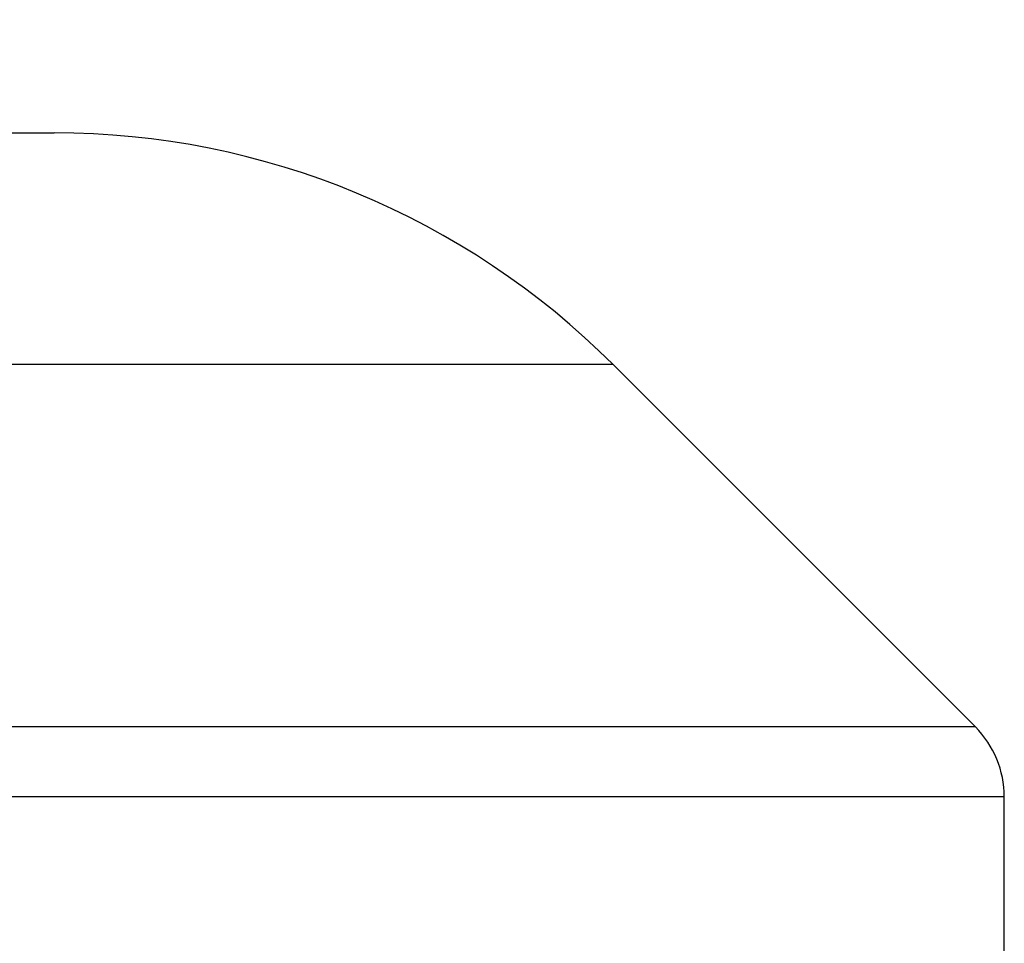
# Model space of a CAD drawing. Extents: x 0 to 684, y 0 to 280.
# Drawn here: x 44 to 46, y 201 to 203 of the extents above; entities that cross this region are included whole.
import ezdxf

# ---------------------------------------------------------------- set-up
doc = ezdxf.new("R2010")
doc.units = 0
doc.header["$LTSCALE"] = 10
doc.header["$MEASUREMENT"] = 0
doc.layers.get('0').update_dxf_attribs({"linetype": 'CONTINUOUS'})
doc.layers.add('065-LOGO$0$CADdetails-7-VERYFINE', color=7, linetype='CONTINUOUS')
doc.layers.add('CADdetails-7-VERYFINE', color=7, linetype='CONTINUOUS')
doc.styles.add('065-LOGO$0$CADdetails-DIMENSIONS', font='ARIALN.TTF', dxfattribs={"height": 2.38})
doc.styles.add('CADdetails-DIMENSIONS', font='ARIALN.TTF', dxfattribs={"height": 2.38})

# ---------------------------------------------------------------- blocks, each defined once
blk = doc.blocks.new('065-LOGO')
at = {"layer": '065-LOGO$0$CADdetails-7-VERYFINE', "insert": (44.3253, 203.3991), "char_height": 2.38, "attachment_point": 6, "style": '065-LOGO$0$CADdetails-DIMENSIONS'}
blk.add_mtext('\\A1;', dxfattribs=at)

msp = doc.modelspace()

# ---------------------------------------------------------------- linework, layer by layer
at = {"color": 7, "lineweight": 25}
for p, q in [((42.7078, 203.1306), (44.155, 203.1306)), ((44.1004, 203.1306), (44.1004, 203.1304)), ((45.4812, 202.5813), (43.8686, 202.5813)), ((45.4812, 202.5813), (46.341, 201.7215)), ((46.341, 201.7215), (42.9305, 201.7215)), ((46.4097, 201.5557), (42.855, 201.5557)), ((46.4097, 196.5889), (46.4097, 201.5557))]:
    msp.add_line(p, q, dxfattribs=at)
for centre, radius, start, end in [((44.155, 201.2551), 1.8755, 45.0002, 90), ((46.1752, 201.5557), 0.2344, 0, 45)]:
    msp.add_arc(centre, radius, start, end, dxfattribs=at)

# ---------------------------------------------------------------- block references
at = {"layer": 'CADdetails-7-VERYFINE'}
msp.add_blockref('065-LOGO', (0, 0), dxfattribs=at)

# ---------------------------------------------------------------- texts
at = {"layer": 'CADdetails-7-VERYFINE', "insert": (44.3253, 203.3991), "char_height": 2.38, "attachment_point": 6, "style": 'CADdetails-DIMENSIONS'}
msp.add_mtext('\\A1;', dxfattribs=at)

doc.saveas('drawing.dxf')
